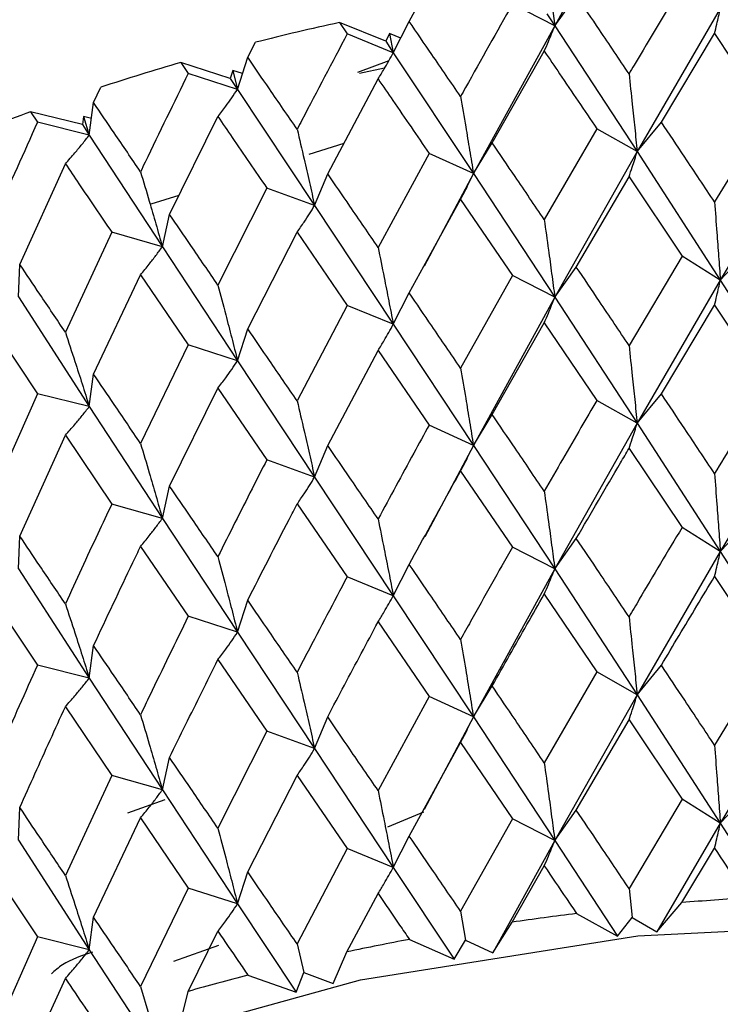
# Model space of a CAD drawing. Units: millimetres. Extents: x 3 to 2996, y 5 to 2995.
# Drawn here: x 458 to 463, y 653 to 660 of the extents above; entities that cross this region are included whole.
import ezdxf

# ---------------------------------------------------------------- set-up
doc = ezdxf.new("R2010")
doc.units = ezdxf.units.MM

msp = doc.modelspace()

# ---------------------------------------------------------------- linework, layer by layer
at = {"color": 7, "linetype": 'Continuous', "lineweight": 25}
for p, q in [((461.8978, 659.869), (462.0489, 660.0807)), ((460.8761, 659.8991), (460.9316, 660.0008)), ((461.8978, 659.869), (461.5999, 660.0201)), ((461.8796, 660.0053), (461.8978, 659.869)), ((463.0595, 659.989), (462.476, 658.9864)), ((461.8427, 659.9528), (461.8978, 659.869)), ((461.953, 659.9677), (461.8978, 659.869)), ((460.386, 659.8914), (460.4406, 659.8118)), ((460.7108, 659.76), (460.386, 659.8914)), ((460.7642, 659.6795), (460.8761, 659.8991)), ((461.8978, 659.869), (461.3267, 658.8314)), ((461.8978, 659.869), (462.476, 658.9864)), ((460.7642, 659.6795), (460.4406, 659.8118)), ((460.738, 659.8144), (460.7108, 659.76)), ((460.738, 659.8144), (460.7642, 659.6795)), ((460.8165, 659.782), (460.738, 659.8144)), ((462.646, 659.1932), (463.0191, 659.814)), ((459.7426, 659.6478), (459.7959, 659.7528)), ((460.7108, 659.76), (460.7642, 659.6795)), ((459.6711, 659.4226), (459.7426, 659.6478)), ((460.7642, 659.6795), (461.3267, 658.8314)), ((461.4584, 659.0474), (461.8239, 659.6905)), ((459.2732, 659.6111), (459.3253, 659.5347)), ((459.6199, 659.5), (459.2732, 659.6111)), ((460.5145, 659.5425), (460.7341, 659.625)), ((460.7033, 659.5713), (460.527, 659.5346)), ((459.6711, 659.4226), (459.3253, 659.5347)), ((459.6371, 659.5558), (459.6199, 659.5)), ((459.6199, 659.5), (459.6711, 659.4226)), ((459.6371, 659.5558), (459.6711, 659.4226)), ((459.7062, 659.5331), (459.6371, 659.5558)), ((458.6609, 659.3295), (458.7114, 659.4376)), ((460.3037, 658.8306), (460.6576, 659.4956)), ((459.6711, 659.4226), (460.2118, 658.6079)), ((458.6305, 659.1012), (458.6609, 659.3295)), ((458.2172, 659.2651), (458.2663, 659.1918)), ((458.5822, 659.1756), (458.2172, 659.2651)), ((458.5892, 659.2321), (458.5822, 659.1756)), ((458.5892, 659.2321), (458.6305, 659.1012)), ((458.646, 659.2177), (458.5892, 659.2321)), ((459.1945, 658.5454), (459.533, 659.2313)), ((463.3937, 659.2474), (463.0191, 658.6326)), ((458.6305, 659.1012), (458.2663, 659.1918)), ((458.5822, 659.1756), (458.6305, 659.1012)), ((462.476, 658.9864), (462.646, 659.1932)), ((458.6305, 659.1012), (459.1435, 658.3184)), ((462.1922, 659.1463), (461.8239, 658.509)), ((462.476, 658.9864), (462.1922, 659.1463)), ((460.1736, 658.9685), (460.4182, 659.0458)), ((461.3267, 658.8314), (461.4584, 659.0474)), ((463.647, 659.0712), (463.0595, 658.0845)), ((461.0156, 658.9733), (460.6576, 658.3141)), ((461.3267, 658.8314), (461.0156, 658.9733)), ((462.476, 658.9864), (461.8978, 657.9644)), ((462.476, 658.9864), (463.0595, 658.0845)), ((458.1431, 658.1948), (458.4624, 658.9006)), ((460.2118, 658.6079), (460.3037, 658.8306)), ((461.3267, 658.8314), (460.9805, 658.1812)), ((461.3267, 658.8314), (461.8978, 657.9644)), ((462.0489, 658.1761), (462.4187, 658.8095)), ((462.4187, 658.8095), (462.7907, 658.2527)), ((459.0657, 658.6185), (459.2611, 658.6802)), ((459.8767, 658.7303), (459.533, 658.0498)), ((460.2118, 658.6079), (459.8767, 658.7303)), ((460.2118, 658.6079), (460.7642, 657.7749)), ((460.8761, 657.9946), (461.2363, 658.65)), ((461.2363, 658.65), (461.5999, 658.1156)), ((459.1435, 658.3184), (459.1945, 658.5454)), ((458.7881, 658.4199), (458.4624, 657.7191)), ((459.1435, 658.3184), (458.7881, 658.4199)), ((459.7426, 657.7432), (460.0893, 658.4201)), ((460.0893, 658.4201), (460.4406, 657.9073)), ((459.1435, 658.3184), (459.6711, 657.5181)), ((462.7907, 658.2527), (462.4187, 657.6262)), ((463.0595, 658.0845), (462.7907, 658.2527)), ((463.0595, 658.0845), (463.2481, 658.2859)), ((458.1335, 657.966), (458.1431, 658.1948)), ((458.6609, 657.4249), (458.9902, 658.1222)), ((458.9902, 658.1222), (459.3253, 657.6301)), ((461.5999, 658.1156), (461.2363, 657.4668)), ((461.8978, 657.9644), (461.5999, 658.1156)), ((461.8978, 657.9644), (462.0489, 658.1761)), ((463.0595, 658.0845), (462.476, 657.0798)), ((463.0595, 658.0845), (463.647, 657.1646)), ((460.7642, 657.7749), (460.8761, 657.9946)), ((458.1335, 657.966), (458.6305, 657.1966)), ((461.8978, 657.9644), (461.3267, 656.9249)), ((461.8978, 657.9644), (462.476, 657.0798)), ((462.646, 657.2867), (463.0191, 657.9087)), ((463.0191, 657.9087), (463.3937, 657.3408)), ((460.4406, 657.9073), (460.0893, 657.2368)), ((460.7642, 657.7749), (460.4406, 657.9073)), ((460.7642, 657.7749), (461.3267, 656.9249)), ((461.4584, 657.1408), (461.8239, 657.7851)), ((461.8239, 657.7851), (462.1922, 657.2398)), ((457.9511, 657.7597), (458.2663, 657.2872)), ((459.6711, 657.5181), (459.7426, 657.7432)), ((459.3253, 657.6301), (458.9902, 656.939)), ((459.6711, 657.5181), (459.3253, 657.6301)), ((460.3037, 656.9241), (460.6576, 657.5902)), ((460.6576, 657.5902), (461.0156, 657.0668)), ((459.6711, 657.5181), (460.2118, 656.7014)), ((458.6305, 657.1966), (458.6609, 657.4249)), ((458.2663, 657.2872), (457.9511, 656.5764)), ((458.6305, 657.1966), (458.2663, 657.2872)), ((459.1945, 656.6389), (459.533, 657.3259)), ((459.533, 657.3259), (459.8767, 656.8238)), ((462.476, 657.0798), (462.646, 657.2867)), ((462.476, 657.0798), (462.1922, 657.2398)), ((458.6305, 657.1966), (459.1435, 656.4118)), ((463.647, 657.1646), (463.0595, 656.1797)), ((461.3267, 656.9249), (461.4584, 657.1408)), ((462.476, 657.0798), (461.8978, 656.0596)), ((462.476, 657.0798), (463.0595, 656.1797)), ((461.3267, 656.9249), (461.0156, 657.0668)), ((458.1431, 656.2883), (458.4624, 656.9952)), ((458.4624, 656.9952), (458.7881, 656.5133)), ((460.2118, 656.7014), (460.3037, 656.9241)), ((461.3267, 656.9249), (460.9846, 656.2833)), ((461.3267, 656.9249), (461.8978, 656.0596)), ((462.4187, 656.9032), (462.7907, 656.3479)), ((460.2118, 656.7014), (459.8767, 656.8238)), ((461.2363, 656.7437), (461.5999, 656.2107)), ((460.2118, 656.7014), (460.7642, 655.8701)), ((459.1435, 656.4118), (459.1945, 656.6389)), ((459.1435, 656.4118), (458.7881, 656.5133)), ((460.0893, 656.5138), (460.4406, 656.0024)), ((459.1435, 656.4118), (459.6711, 655.6132)), ((463.0595, 656.1797), (462.7907, 656.3479)), ((463.0595, 656.1797), (463.2481, 656.3811)), ((458.1335, 656.0594), (458.1431, 656.2883)), ((461.8978, 656.0596), (462.0489, 656.2713)), ((458.9902, 656.2159), (459.3253, 655.7253)), ((461.8978, 656.0596), (461.5999, 656.2107)), ((463.0595, 656.1797), (462.476, 655.1755)), ((463.0595, 656.1797), (463.647, 655.2603)), ((458.1335, 656.0594), (458.6305, 655.2918)), ((460.7642, 655.8701), (460.8761, 656.0897)), ((461.8978, 656.0596), (461.3267, 655.0205)), ((461.8978, 656.0596), (462.476, 655.1755)), ((460.7642, 655.8701), (460.4406, 656.0024)), ((463.0191, 656.0044), (463.3937, 655.4365)), ((457.9511, 655.8534), (458.2663, 655.3824)), ((459.6711, 655.6132), (459.7426, 655.8384)), ((460.7642, 655.8701), (461.3267, 655.0205)), ((461.8239, 655.8809), (462.1922, 655.3354)), ((459.6711, 655.6132), (459.3253, 655.7253)), ((460.6576, 655.6859), (461.0156, 655.1624)), ((459.6711, 655.6132), (460.2118, 654.797)), ((458.6305, 655.2918), (458.6609, 655.5201)), ((459.533, 655.4216), (459.8767, 654.9194)), ((463.3937, 655.4365), (463.0191, 654.8212)), ((458.6305, 655.2918), (458.2663, 655.3824)), ((462.476, 655.1755), (462.646, 655.3823)), ((458.6305, 655.2918), (459.1435, 654.5075)), ((462.1922, 655.3354), (461.8239, 654.6977)), ((462.476, 655.1755), (462.1922, 655.3354)), ((461.3267, 655.0205), (461.4584, 655.2365)), ((463.647, 655.2603), (463.0595, 654.2732)), ((461.0156, 655.1624), (460.6576, 654.5027)), ((461.3267, 655.0205), (461.0156, 655.1624)), ((462.476, 655.1755), (461.8978, 654.1532)), ((462.476, 655.1755), (463.0595, 654.2732)), ((458.4624, 655.091), (458.7881, 654.609)), ((460.2118, 654.797), (460.3037, 655.0197)), ((461.3267, 655.0205), (460.9808, 654.3706)), ((461.3267, 655.0205), (461.8978, 654.1532)), ((462.0489, 654.3649), (462.4187, 654.9982)), ((462.4187, 654.9982), (462.7907, 654.4415)), ((459.8767, 654.9194), (459.533, 654.2384)), ((460.2118, 654.797), (459.8767, 654.9194)), ((460.8761, 654.1833), (461.2363, 654.8388)), ((461.2363, 654.8388), (461.5999, 654.3043)), ((459.1435, 654.5075), (459.1945, 654.7345)), ((460.2118, 654.797), (460.7642, 653.9637)), ((458.7881, 654.609), (458.4624, 653.9078)), ((459.1435, 654.5075), (458.7881, 654.609)), ((459.7426, 653.932), (460.0893, 654.6088)), ((460.0893, 654.6088), (460.4406, 654.096)), ((459.1435, 654.5075), (459.6711, 653.7068)), ((463.0595, 654.2732), (463.2481, 654.4746)), ((458.1335, 654.1551), (458.1431, 654.3839)), ((458.901, 654.3464), (459.1621, 654.4406)), ((462.7907, 654.4415), (462.4187, 653.8159)), ((463.0595, 654.2732), (462.7907, 654.4415)), ((460.9764, 654.3515), (460.724, 654.2448)), ((461.8978, 654.1532), (462.0489, 654.3649)), ((458.6609, 653.6137), (458.9902, 654.3109)), ((458.9902, 654.3109), (459.3253, 653.8189)), ((461.5999, 654.3043), (461.2363, 653.6564)), ((461.8978, 654.1532), (461.5999, 654.3043)), ((463.0595, 654.2732), (462.6145, 653.5106)), ((463.0595, 654.2732), (463.5068, 653.5752)), ((460.7642, 653.9637), (460.8761, 654.1833)), ((458.1335, 654.1551), (458.6305, 653.3854)), ((461.8978, 654.1532), (461.462, 653.3639)), ((461.8978, 654.1532), (462.3377, 653.482)), ((460.4406, 654.096), (460.0893, 653.4265)), ((460.7642, 653.9637), (460.4406, 654.096)), ((462.789, 653.7162), (463.0191, 654.0979)), ((461.5983, 653.5789), (461.8239, 653.9744)), ((457.9511, 653.9484), (458.2663, 653.476)), ((459.6711, 653.7068), (459.7426, 653.932)), ((460.7642, 653.9637), (461.1919, 653.3188)), ((459.3253, 653.8189), (458.9902, 653.1286)), ((459.6711, 653.7068), (459.3253, 653.8189)), ((460.4391, 653.3705), (460.6576, 653.7794)), ((462.4187, 653.8159), (462.4405, 653.6112)), ((459.6711, 653.7068), (460.0819, 653.0873)), ((462.6145, 653.5106), (462.789, 653.7162)), ((461.2363, 653.6564), (461.2707, 653.4534)), ((462.0505, 653.6399), (462.3377, 653.482)), ((458.6305, 653.3854), (458.6609, 653.6137)), ((461.462, 653.3639), (461.5983, 653.5789)), ((462.3377, 653.482), (462.4405, 653.6112)), ((462.4405, 653.6112), (462.6145, 653.5106)), ((459.3238, 653.0933), (459.533, 653.5151)), ((458.2663, 653.476), (457.9511, 652.7661)), ((458.6305, 653.3854), (458.2663, 653.476)), ((459.2228, 653.3061), (459.5388, 653.4176)), ((460.0893, 653.4265), (460.136, 653.2259)), ((460.8777, 653.4584), (461.1919, 653.3188)), ((461.1919, 653.3188), (461.2707, 653.4534)), ((461.2707, 653.4534), (461.462, 653.3639)), ((458.6305, 653.3854), (459.02, 652.7901)), ((460.3424, 653.1485), (460.4391, 653.3705)), ((460.0819, 653.0873), (460.136, 653.2259)), ((460.136, 653.2259), (460.3424, 653.1485)), ((458.2649, 652.7503), (458.4624, 653.1845)), ((459.7442, 653.2072), (460.0819, 653.0873)), ((458.9902, 653.1286), (459.0486, 652.9312)), ((459.2679, 652.8666), (459.3238, 653.0933))]:
    msp.add_line(p, q, dxfattribs=at)
at = {"color": 7, "linetype": 'Continuous', "lineweight": 25, "flags": 128}
msp.add_lwpolyline([(453.2127, 647.0897), (453.3182, 647.9769), (453.7717, 649.1114), (454.5688, 650.1809), (455.6839, 651.1511), (457.0811, 651.9907), (458.7157, 652.6728), (460.5349, 653.1755), (462.4804, 653.4826), (464.4896, 653.5842), (466.4979, 653.4771), (468.4408, 653.1646), (470.2559, 652.657), (471.8847, 651.9703), (473.275, 651.1269), (474.3821, 650.1536)], dxfattribs=at)
at = {"color": 7, "linetype": 'Continuous', "lineweight": 25}
for centre, radius, start, end in [((464.0487, 642.9797), 17.3038, 102.22034, 104.22754), ((463.6513, 644.4408), 15.7894, 106.09802, 108.23162), ((463.0954, 646.0306), 14.1049, 110.23394, 112.53421), ((464.4479, 634.0039), 19.782, 93.47245, 94.81038), ((464.3718, 634.7202), 19.0615, 96.99489, 98.36633), ((464.19, 635.7969), 17.9695, 100.62194, 102.04839), ((463.8694, 637.1539), 16.5749, 104.4116, 105.91699)]:
    msp.add_arc(centre, radius, start, end, dxfattribs=at)
for points, knots in [([(462.7907, 660.1573), (462.6784, 659.9695), (462.5542, 659.7618), (462.4305, 659.5523), (462.4187, 659.5323)], [0, 0, 0, 0, 0.90423, 1, 1, 1, 1]), ([(462.4187, 659.5323), (462.3495, 659.635), (462.2259, 659.8186), (462.103, 660.0005), (462.0489, 660.0807)], [0, 0, 0, 0, 0.559692, 1, 1, 1, 1]), ([(461.5999, 660.0201), (461.4901, 659.8256), (461.3686, 659.6104), (461.2479, 659.3936), (461.2363, 659.3728)], [0, 0, 0, 0, 0.90423, 1, 1, 1, 1]), ([(463.0191, 659.814), (463.0245, 659.8361), (463.034, 659.8751), (463.0475, 659.9337), (463.0555, 659.9706), (463.0595, 659.989)], [0, 0, 0, 0, 0.393157, 0.696562, 1, 1, 1, 1]), ([(461.2363, 659.3728), (461.1688, 659.4714), (461.0483, 659.6476), (460.9287, 659.8222), (460.8761, 659.8991)], [0, 0, 0, 0, 0.559692, 1, 1, 1, 1]), ([(461.8239, 659.6905), (461.8338, 659.713), (461.8512, 659.7529), (461.8758, 659.8126), (461.8905, 659.8502), (461.8978, 659.869)], [0, 0, 0, 0, 0.393157, 0.696562, 1, 1, 1, 1]), ([(460.4406, 659.8118), (460.3344, 659.6107), (460.2169, 659.3883), (460.1005, 659.1643), (460.0893, 659.1429)], [0, 0, 0, 0, 0.90423, 1, 1, 1, 1]), ([(463.0191, 659.814), (463.0556, 659.7591), (463.1803, 659.5713), (463.3053, 659.3816), (463.3937, 659.2474)], [0, 0, 0, 0, 0.292349, 1, 1, 1, 1]), ([(460.0893, 659.1429), (460.0243, 659.2375), (459.9081, 659.4065), (459.7932, 659.574), (459.7426, 659.6478)], [0, 0, 0, 0, 0.559692, 1, 1, 1, 1]), ([(460.6576, 659.4956), (460.6718, 659.5188), (460.697, 659.5599), (460.7325, 659.6215), (460.7536, 659.6602), (460.7642, 659.6795)], [0, 0, 0, 0, 0.393157, 0.696562, 1, 1, 1, 1]), ([(461.8239, 659.6905), (461.8597, 659.6378), (461.9822, 659.4574), (462.1052, 659.2752), (462.1922, 659.1463)], [0, 0, 0, 0, 0.292349, 1, 1, 1, 1]), ([(459.3253, 659.5347), (459.2239, 659.3273), (459.1117, 659.098), (459.0008, 658.8671), (458.9902, 658.845)], [0, 0, 0, 0, 0.90423, 1, 1, 1, 1]), ([(462.4187, 659.5323), (462.4263, 659.4608), (462.4399, 659.3341), (462.4589, 659.1521), (462.4703, 659.0416), (462.476, 658.9864)], [0, 0, 0, 0, 0.393141, 0.696554, 1, 1, 1, 1]), ([(460.6576, 659.4956), (460.6924, 659.445), (460.8112, 659.2719), (460.9309, 659.0971), (461.0156, 658.9733)], [0, 0, 0, 0, 0.292349, 1, 1, 1, 1]), ([(459.533, 659.2313), (459.5514, 659.2555), (459.5841, 659.2984), (459.63, 659.3625), (459.6574, 659.4026), (459.6711, 659.4226)], [0, 0, 0, 0, 0.393157, 0.696562, 1, 1, 1, 1]), ([(461.2363, 659.3728), (461.2484, 659.3019), (461.2698, 659.1763), (461.2998, 658.9958), (461.3178, 658.8862), (461.3267, 658.8314)], [0, 0, 0, 0, 0.393141, 0.696554, 1, 1, 1, 1]), ([(458.9902, 658.845), (458.9283, 658.9358), (458.8178, 659.098), (458.7089, 659.2587), (458.6609, 659.3295)], [0, 0, 0, 0, 0.5596918, 1, 1, 1, 1]), ([(459.533, 659.2313), (459.5663, 659.1828), (459.6802, 659.0167), (459.7953, 658.849), (459.8767, 658.7303)], [0, 0, 0, 0, 0.292349, 1, 1, 1, 1]), ([(458.2663, 659.1918), (458.1708, 658.9785), (458.0651, 658.7425), (457.9611, 658.5052), (457.9511, 658.4824)], [0, 0, 0, 0, 0.90423, 1, 1, 1, 1]), ([(463.0191, 658.6326), (462.9493, 658.7377), (462.8248, 658.9255), (462.7006, 659.1114), (462.646, 659.1932)], [0, 0, 0, 0, 0.560208, 1, 1, 1, 1]), ([(458.4624, 658.9006), (458.4849, 658.9261), (458.5246, 658.9711), (458.5805, 659.0383), (458.6139, 659.0802), (458.6305, 659.1012)], [0, 0, 0, 0, 0.393157, 0.696562, 1, 1, 1, 1]), ([(460.0893, 659.1429), (460.1057, 659.0728), (460.1346, 658.9487), (460.1754, 658.7704), (460.1997, 658.6621), (460.2118, 658.6079)], [0, 0, 0, 0, 0.393141, 0.696554, 1, 1, 1, 1]), ([(461.8239, 658.509), (461.7555, 658.61), (461.6333, 658.7903), (461.5118, 658.9689), (461.4584, 659.0474)], [0, 0, 0, 0, 0.560208, 1, 1, 1, 1]), ([(462.4187, 658.8095), (462.4263, 658.8318), (462.4398, 658.8713), (462.4589, 658.9306), (462.4703, 658.9678), (462.476, 658.9864)], [0, 0, 0, 0, 0.392857, 0.696413, 1, 1, 1, 1]), ([(458.4624, 658.9006), (458.4939, 658.854), (458.6017, 658.6947), (458.7108, 658.5338), (458.7881, 658.4199)], [0, 0, 0, 0, 0.292349, 1, 1, 1, 1]), ([(458.9902, 658.845), (459.0107, 658.7761), (459.0469, 658.6539), (459.0979, 658.4783), (459.1283, 658.3717), (459.1435, 658.3184)], [0, 0, 0, 0, 0.393141, 0.696554, 1, 1, 1, 1]), ([(460.6576, 658.3141), (460.5913, 658.411), (460.4728, 658.584), (460.3553, 658.7553), (460.3037, 658.8306)], [0, 0, 0, 0, 0.560208, 1, 1, 1, 1]), ([(461.2363, 658.65), (461.2484, 658.6729), (461.2697, 658.7135), (461.2998, 658.7743), (461.3177, 658.8124), (461.3267, 658.8314)], [0, 0, 0, 0, 0.392857, 0.6964131, 1, 1, 1, 1]), ([(460.0893, 658.4201), (460.1056, 658.4439), (460.1346, 658.486), (460.1753, 658.5488), (460.1997, 658.5882), (460.2118, 658.6079)], [0, 0, 0, 0, 0.392857, 0.696413, 1, 1, 1, 1]), ([(463.0191, 658.6326), (463.0245, 658.5608), (463.034, 658.4337), (463.0475, 658.251), (463.0555, 658.14), (463.0595, 658.0845)], [0, 0, 0, 0, 0.392609, 0.696289, 1, 1, 1, 1]), ([(459.533, 658.0498), (459.4695, 658.1428), (459.356, 658.3088), (459.2439, 658.4732), (459.1945, 658.5454)], [0, 0, 0, 0, 0.560208, 1, 1, 1, 1]), ([(461.8239, 658.509), (461.8337, 658.4378), (461.8512, 658.3114), (461.8758, 658.1299), (461.8905, 658.0196), (461.8978, 657.9644)], [0, 0, 0, 0, 0.392609, 0.696289, 1, 1, 1, 1]), ([(458.9902, 658.1222), (459.0107, 658.1471), (459.0469, 658.1912), (459.0979, 658.2568), (459.1283, 658.2979), (459.1435, 658.3184)], [0, 0, 0, 0, 0.392857, 0.696413, 1, 1, 1, 1]), ([(460.6576, 658.3141), (460.6718, 658.2436), (460.697, 658.1185), (460.7324, 657.9388), (460.7536, 657.8295), (460.7642, 657.7749)], [0, 0, 0, 0, 0.392609, 0.696289, 1, 1, 1, 1]), ([(458.4624, 657.7191), (458.4024, 657.8084), (458.2952, 657.9677), (458.1896, 658.1255), (458.1431, 658.1948)], [0, 0, 0, 0, 0.560208, 1, 1, 1, 1]), ([(462.4187, 657.6262), (462.3495, 657.7293), (462.2259, 657.9134), (462.103, 658.0958), (462.0489, 658.1761)], [0, 0, 0, 0, 0.559938, 1, 1, 1, 1]), ([(459.533, 658.0498), (459.5514, 657.9803), (459.584, 657.857), (459.63, 657.6797), (459.6574, 657.5719), (459.6711, 657.5181)], [0, 0, 0, 0, 0.392609, 0.696289, 1, 1, 1, 1]), ([(463.0191, 657.9087), (463.0245, 657.9308), (463.034, 657.97), (463.0475, 658.0289), (463.0555, 658.0659), (463.0595, 658.0845)], [0, 0, 0, 0, 0.3925904, 0.6962793, 1, 1, 1, 1]), ([(461.2363, 657.4668), (461.1688, 657.5657), (461.0483, 657.7425), (460.9287, 657.9175), (460.8761, 657.9946)], [0, 0, 0, 0, 0.559938, 1, 1, 1, 1]), ([(461.8239, 657.7851), (461.8337, 657.8077), (461.8512, 657.8478), (461.8758, 657.9078), (461.8905, 657.9455), (461.8978, 657.9644)], [0, 0, 0, 0, 0.39259, 0.696279, 1, 1, 1, 1]), ([(460.6576, 657.5902), (460.6718, 657.6135), (460.697, 657.6548), (460.7324, 657.7167), (460.7536, 657.7555), (460.7642, 657.7749)], [0, 0, 0, 0, 0.39259, 0.696279, 1, 1, 1, 1]), ([(458.4624, 657.7191), (458.4848, 657.6508), (458.5245, 657.5297), (458.5804, 657.3555), (458.6138, 657.2496), (458.6305, 657.1966)], [0, 0, 0, 0, 0.392609, 0.696289, 1, 1, 1, 1]), ([(460.0893, 657.2368), (460.0243, 657.3318), (459.9081, 657.5014), (459.7932, 657.6693), (459.7426, 657.7432)], [0, 0, 0, 0, 0.5599383, 1, 1, 1, 1]), ([(462.4187, 657.6262), (462.4263, 657.5547), (462.4398, 657.4279), (462.4589, 657.2458), (462.4703, 657.1352), (462.476, 657.0798)], [0, 0, 0, 0, 0.392777, 0.696373, 1, 1, 1, 1]), ([(459.533, 657.3259), (459.5514, 657.3502), (459.584, 657.3933), (459.63, 657.4576), (459.6574, 657.4979), (459.6711, 657.5181)], [0, 0, 0, 0, 0.39259, 0.696279, 1, 1, 1, 1]), ([(458.9902, 656.939), (458.9283, 657.0301), (458.8178, 657.1928), (458.7089, 657.354), (458.6609, 657.4249)], [0, 0, 0, 0, 0.559938, 1, 1, 1, 1]), ([(461.2363, 657.4668), (461.2484, 657.3959), (461.2697, 657.2701), (461.2998, 657.0895), (461.3177, 656.9797), (461.3267, 656.9249)], [0, 0, 0, 0, 0.392777, 0.696373, 1, 1, 1, 1]), ([(463.0191, 656.7268), (462.9493, 656.8317), (462.8247, 657.0191), (462.7006, 657.2049), (462.646, 657.2867)], [0, 0, 0, 0, 0.559668, 1, 1, 1, 1]), ([(463.3937, 657.3408), (463.3562, 657.2798), (463.2313, 657.076), (463.1065, 656.8706), (463.0191, 656.7268)], [0, 0, 0, 0, 0.299769, 1, 1, 1, 1]), ([(460.0893, 657.2368), (460.1056, 657.1668), (460.1346, 657.0426), (460.1753, 656.8641), (460.1997, 656.7556), (460.2118, 656.7014)], [0, 0, 0, 0, 0.392777, 0.696373, 1, 1, 1, 1]), ([(462.1922, 657.2398), (462.1553, 657.1765), (462.0323, 656.9652), (461.9097, 656.7523), (461.8239, 656.6033)], [0, 0, 0, 0, 0.299769, 1, 1, 1, 1]), ([(458.4624, 656.9952), (458.4848, 657.0208), (458.5245, 657.066), (458.5804, 657.1334), (458.6138, 657.1756), (458.6305, 657.1966)], [0, 0, 0, 0, 0.39259, 0.696279, 1, 1, 1, 1]), ([(461.8239, 656.6033), (461.7555, 656.704), (461.6332, 656.884), (461.5118, 657.0623), (461.4584, 657.1408)], [0, 0, 0, 0, 0.559668, 1, 1, 1, 1]), ([(462.4187, 656.9032), (462.4263, 656.9254), (462.4399, 656.9649), (462.4589, 657.024), (462.4703, 657.0612), (462.476, 657.0798)], [0, 0, 0, 0, 0.393024, 0.696496, 1, 1, 1, 1]), ([(461.0156, 657.0668), (460.9796, 657.0013), (460.8599, 656.7827), (460.7409, 656.5625), (460.6576, 656.4083)], [0, 0, 0, 0, 0.2997689, 1, 1, 1, 1]), ([(458.9902, 656.939), (459.0106, 656.87), (459.0469, 656.7478), (459.0979, 656.572), (459.1283, 656.4652), (459.1435, 656.4118)], [0, 0, 0, 0, 0.392777, 0.696373, 1, 1, 1, 1]), ([(460.6576, 656.4083), (460.5913, 656.505), (460.4727, 656.6776), (460.3554, 656.8487), (460.3037, 656.9241)], [0, 0, 0, 0, 0.5596684, 1, 1, 1, 1]), ([(461.2363, 656.7437), (461.2484, 656.7666), (461.2697, 656.8071), (461.2998, 656.8677), (461.3178, 656.9058), (461.3267, 656.9249)], [0, 0, 0, 0, 0.393024, 0.696496, 1, 1, 1, 1]), ([(462.0489, 656.2713), (462.152, 656.4484), (462.2751, 656.6597), (462.3987, 656.8693), (462.4187, 656.9032)], [0, 0, 0, 0, 0.838291, 1, 1, 1, 1]), ([(459.8767, 656.8238), (459.8422, 656.7561), (459.727, 656.5304), (459.6129, 656.3032), (459.533, 656.144)], [0, 0, 0, 0, 0.299769, 1, 1, 1, 1]), ([(460.8761, 656.0897), (460.9765, 656.273), (461.0962, 656.4917), (461.2168, 656.7086), (461.2363, 656.7437)], [0, 0, 0, 0, 0.838291, 1, 1, 1, 1]), ([(460.0893, 656.5138), (460.1057, 656.5375), (460.1346, 656.5795), (460.1754, 656.6423), (460.1997, 656.6817), (460.2118, 656.7014)], [0, 0, 0, 0, 0.393024, 0.696496, 1, 1, 1, 1]), ([(463.0191, 656.7268), (463.0245, 656.6551), (463.034, 656.5281), (463.0475, 656.3457), (463.0555, 656.235), (463.0595, 656.1797)], [0, 0, 0, 0, 0.393287, 0.696627, 1, 1, 1, 1]), ([(459.533, 656.144), (459.4695, 656.2368), (459.3559, 656.4024), (459.2439, 656.5666), (459.1945, 656.6389)], [0, 0, 0, 0, 0.559668, 1, 1, 1, 1]), ([(461.8239, 656.6033), (461.8338, 656.532), (461.8512, 656.4058), (461.8758, 656.2246), (461.8905, 656.1146), (461.8978, 656.0596)], [0, 0, 0, 0, 0.393287, 0.696627, 1, 1, 1, 1]), ([(458.7881, 656.5133), (458.7553, 656.4436), (458.6459, 656.2112), (458.538, 655.9772), (458.4624, 655.8134)], [0, 0, 0, 0, 0.299769, 1, 1, 1, 1]), ([(459.7426, 655.8384), (459.8391, 656.0277), (459.9543, 656.2534), (460.0705, 656.4776), (460.0893, 656.5138)], [0, 0, 0, 0, 0.8382915, 1, 1, 1, 1]), ([(458.9902, 656.2159), (459.0107, 656.2407), (459.0469, 656.2847), (459.0979, 656.3503), (459.1283, 656.3913), (459.1435, 656.4118)], [0, 0, 0, 0, 0.3930241, 0.6964957, 1, 1, 1, 1]), ([(460.6576, 656.4083), (460.6718, 656.3378), (460.697, 656.2129), (460.7325, 656.0335), (460.7536, 655.9246), (460.7642, 655.8701)], [0, 0, 0, 0, 0.393287, 0.696627, 1, 1, 1, 1]), ([(462.7907, 656.3479), (462.6906, 656.1805), (462.5664, 655.9726), (462.4428, 655.7629), (462.4187, 655.7221)], [0, 0, 0, 0, 0.805195, 1, 1, 1, 1]), ([(458.4624, 655.8134), (458.4024, 655.9023), (458.2951, 656.0613), (458.1896, 656.2189), (458.1431, 656.2883)], [0, 0, 0, 0, 0.5596684, 1, 1, 1, 1]), ([(462.4187, 655.7221), (462.3495, 655.8251), (462.226, 656.009), (462.103, 656.1912), (462.0489, 656.2713)], [0, 0, 0, 0, 0.560251, 1, 1, 1, 1]), ([(458.6609, 655.5201), (458.7524, 655.715), (458.8617, 655.9476), (458.9723, 656.1786), (458.9902, 656.2159)], [0, 0, 0, 0, 0.838291, 1, 1, 1, 1]), ([(461.5999, 656.2107), (461.5021, 656.0373), (461.3805, 655.822), (461.2598, 655.6049), (461.2363, 655.5626)], [0, 0, 0, 0, 0.805195, 1, 1, 1, 1]), ([(459.533, 656.144), (459.5514, 656.0745), (459.5841, 655.9514), (459.63, 655.7744), (459.6574, 655.667), (459.6711, 655.6132)], [0, 0, 0, 0, 0.393287, 0.696627, 1, 1, 1, 1]), ([(463.0191, 656.0044), (463.0245, 656.0265), (463.034, 656.0656), (463.0475, 656.1243), (463.0555, 656.1612), (463.0595, 656.1797)], [0, 0, 0, 0, 0.392963, 0.696466, 1, 1, 1, 1]), ([(461.2363, 655.5626), (461.1688, 655.6615), (461.0484, 655.8381), (460.9287, 656.0129), (460.8761, 656.0897)], [0, 0, 0, 0, 0.560251, 1, 1, 1, 1]), ([(461.8239, 655.8809), (461.8337, 655.9034), (461.8512, 655.9434), (461.8758, 656.0032), (461.8905, 656.0408), (461.8978, 656.0596)], [0, 0, 0, 0, 0.392963, 0.696466, 1, 1, 1, 1]), ([(460.4406, 656.0024), (460.3459, 655.8232), (460.2283, 655.6006), (460.112, 655.3764), (460.0893, 655.3327)], [0, 0, 0, 0, 0.805195, 1, 1, 1, 1]), ([(462.646, 655.3823), (462.6874, 655.4518), (462.8114, 655.6601), (462.936, 655.8667), (463.0191, 656.0044)], [0, 0, 0, 0, 0.333355, 1, 1, 1, 1]), ([(460.0893, 655.3327), (460.0243, 655.4276), (459.9082, 655.597), (459.7932, 655.7647), (459.7426, 655.8384)], [0, 0, 0, 0, 0.5602507, 1, 1, 1, 1]), ([(460.6576, 655.6859), (460.6718, 655.7092), (460.697, 655.7504), (460.7325, 655.8121), (460.7536, 655.8508), (460.7642, 655.8701)], [0, 0, 0, 0, 0.392963, 0.696466, 1, 1, 1, 1]), ([(461.4584, 655.2365), (461.4988, 655.3084), (461.6202, 655.5241), (461.7424, 655.7382), (461.8239, 655.8809)], [0, 0, 0, 0, 0.333355, 1, 1, 1, 1]), ([(458.4624, 655.8134), (458.4849, 655.7451), (458.5246, 655.6241), (458.5805, 655.4502), (458.6139, 655.3446), (458.6305, 655.2918)], [0, 0, 0, 0, 0.393287, 0.696627, 1, 1, 1, 1]), ([(459.3253, 655.7253), (459.2349, 655.5405), (459.1226, 655.3109), (459.0118, 655.0798), (458.9902, 655.0348)], [0, 0, 0, 0, 0.8051951, 1, 1, 1, 1]), ([(462.4187, 655.7221), (462.4263, 655.6505), (462.4398, 655.5237), (462.4589, 655.3415), (462.4703, 655.2308), (462.476, 655.1755)], [0, 0, 0, 0, 0.392646, 0.696307, 1, 1, 1, 1]), ([(460.3037, 655.0197), (460.3428, 655.0941), (460.4602, 655.3171), (460.5786, 655.5384), (460.6576, 655.6859)], [0, 0, 0, 0, 0.333355, 1, 1, 1, 1]), ([(459.533, 655.4216), (459.5514, 655.4459), (459.584, 655.4889), (459.63, 655.553), (459.6574, 655.5932), (459.6711, 655.6132)], [0, 0, 0, 0, 0.392963, 0.696466, 1, 1, 1, 1]), ([(461.2363, 655.5626), (461.2484, 655.4917), (461.2697, 655.3659), (461.2998, 655.1852), (461.3177, 655.0754), (461.3267, 655.0205)], [0, 0, 0, 0, 0.392646, 0.696307, 1, 1, 1, 1]), ([(458.9902, 655.0348), (458.9283, 655.1259), (458.8179, 655.2884), (458.7088, 655.4493), (458.6609, 655.5201)], [0, 0, 0, 0, 0.560251, 1, 1, 1, 1]), ([(459.1945, 654.7345), (459.2319, 654.8112), (459.3439, 655.0411), (459.4574, 655.2694), (459.533, 655.4216)], [0, 0, 0, 0, 0.333355, 1, 1, 1, 1]), ([(458.2663, 655.3824), (458.1812, 655.1923), (458.0754, 654.9561), (457.9713, 654.7185), (457.9511, 654.6722)], [0, 0, 0, 0, 0.8051951, 1, 1, 1, 1]), ([(463.0191, 654.8212), (462.9493, 654.9264), (462.8247, 655.1143), (462.7006, 655.3004), (462.646, 655.3823)], [0, 0, 0, 0, 0.559981, 1, 1, 1, 1]), ([(458.4624, 655.091), (458.4848, 655.1165), (458.5245, 655.1616), (458.5805, 655.2289), (458.6138, 655.2708), (458.6305, 655.2918)], [0, 0, 0, 0, 0.392963, 0.696466, 1, 1, 1, 1]), ([(460.0893, 655.3327), (460.1056, 655.2626), (460.1346, 655.1384), (460.1753, 654.9598), (460.1997, 654.8513), (460.2118, 654.797)], [0, 0, 0, 0, 0.392646, 0.696307, 1, 1, 1, 1]), ([(461.8239, 654.6977), (461.7555, 654.7987), (461.6333, 654.9791), (461.5118, 655.1578), (461.4584, 655.2365)], [0, 0, 0, 0, 0.5599809, 1, 1, 1, 1]), ([(462.4187, 654.9982), (462.4263, 655.0205), (462.4398, 655.0601), (462.4589, 655.1195), (462.4703, 655.1568), (462.476, 655.1755)], [0, 0, 0, 0, 0.3925859, 0.6962772, 1, 1, 1, 1]), ([(458.1431, 654.3839), (458.1783, 654.4628), (458.2838, 654.6993), (458.391, 654.9343), (458.4624, 655.091)], [0, 0, 0, 0, 0.333355, 1, 1, 1, 1]), ([(458.9902, 655.0348), (459.0106, 654.9658), (459.0469, 654.8436), (459.0979, 654.6678), (459.1283, 654.5609), (459.1435, 654.5075)], [0, 0, 0, 0, 0.392646, 0.696307, 1, 1, 1, 1]), ([(460.6576, 654.5027), (460.5913, 654.5997), (460.4728, 654.7728), (460.3553, 654.9443), (460.3037, 655.0197)], [0, 0, 0, 0, 0.559981, 1, 1, 1, 1]), ([(461.2363, 654.8388), (461.2484, 654.8617), (461.2697, 654.9023), (461.2998, 654.9632), (461.3177, 655.0014), (461.3267, 655.0205)], [0, 0, 0, 0, 0.392586, 0.696277, 1, 1, 1, 1]), ([(463.0191, 654.8212), (463.0245, 654.7495), (463.034, 654.6223), (463.0475, 654.4397), (463.0555, 654.3287), (463.0595, 654.2732)], [0, 0, 0, 0, 0.392704, 0.696337, 1, 1, 1, 1]), ([(459.533, 654.2384), (459.4695, 654.3315), (459.356, 654.4976), (459.2439, 654.6621), (459.1945, 654.7345)], [0, 0, 0, 0, 0.559981, 1, 1, 1, 1]), ([(460.0893, 654.6088), (460.1056, 654.6326), (460.1346, 654.6748), (460.1753, 654.7378), (460.1997, 654.7773), (460.2118, 654.797)], [0, 0, 0, 0, 0.392586, 0.696277, 1, 1, 1, 1]), ([(461.8239, 654.6977), (461.8337, 654.6264), (461.8512, 654.5001), (461.8758, 654.3186), (461.8905, 654.2083), (461.8978, 654.1532)], [0, 0, 0, 0, 0.392704, 0.696337, 1, 1, 1, 1]), ([(458.9902, 654.3109), (459.0106, 654.3358), (459.0469, 654.38), (459.0979, 654.4457), (459.1283, 654.4869), (459.1435, 654.5075)], [0, 0, 0, 0, 0.392586, 0.696277, 1, 1, 1, 1]), ([(460.6576, 654.5027), (460.6718, 654.4322), (460.697, 654.3072), (460.7324, 654.1274), (460.7536, 654.0183), (460.7642, 653.9637)], [0, 0, 0, 0, 0.392704, 0.696337, 1, 1, 1, 1]), ([(458.4624, 653.9078), (458.4024, 653.997), (458.2952, 654.1565), (458.1896, 654.3144), (458.1431, 654.3839)], [0, 0, 0, 0, 0.559981, 1, 1, 1, 1]), ([(462.4187, 653.8159), (462.3495, 653.9188), (462.2259, 654.1025), (462.103, 654.2847), (462.0489, 654.3649)], [0, 0, 0, 0, 0.559711, 1, 1, 1, 1]), ([(463.0191, 654.0979), (463.0245, 654.1199), (463.034, 654.1591), (463.0475, 654.2178), (463.0555, 654.2548), (463.0595, 654.2732)], [0, 0, 0, 0, 0.392909, 0.696438, 1, 1, 1, 1]), ([(459.533, 654.2384), (459.5514, 654.1689), (459.584, 654.0456), (459.63, 653.8684), (459.6574, 653.7607), (459.6711, 653.7068)], [0, 0, 0, 0, 0.392704, 0.696337, 1, 1, 1, 1]), ([(461.2363, 653.6564), (461.1688, 653.7552), (461.0483, 653.9316), (460.9287, 654.1064), (460.8761, 654.1833)], [0, 0, 0, 0, 0.559711, 1, 1, 1, 1]), ([(461.8239, 653.9744), (461.8337, 653.9969), (461.8512, 654.0368), (461.8758, 654.0967), (461.8905, 654.1344), (461.8978, 654.1532)], [0, 0, 0, 0, 0.392909, 0.696438, 1, 1, 1, 1]), ([(463.0191, 654.0979), (463.0718, 654.0184), (463.1486, 653.9026), (463.2256, 653.7861), (463.2497, 653.7496)], [0, 0, 0, 0, 0.686228, 1, 1, 1, 1]), ([(461.8239, 653.9744), (461.8756, 653.898), (461.951, 653.7868), (462.0267, 653.675), (462.0505, 653.6399)], [0, 0, 0, 0, 0.686228, 1, 1, 1, 1]), ([(458.4624, 653.9078), (458.4848, 653.8395), (458.5245, 653.7184), (458.5804, 653.5442), (458.6138, 653.4383), (458.6305, 653.3854)], [0, 0, 0, 0, 0.392704, 0.696337, 1, 1, 1, 1]), ([(460.0893, 653.4265), (460.0243, 653.5212), (459.9081, 653.6905), (459.7932, 653.8582), (459.7426, 653.932)], [0, 0, 0, 0, 0.559711, 1, 1, 1, 1]), ([(460.6576, 653.7794), (460.6718, 653.8027), (460.697, 653.8439), (460.7325, 653.9056), (460.7536, 653.9443), (460.7642, 653.9637)], [0, 0, 0, 0, 0.392909, 0.696438, 1, 1, 1, 1]), ([(460.6576, 653.7794), (460.7078, 653.7062), (460.781, 653.5994), (460.8546, 653.4921), (460.8777, 653.4584)], [0, 0, 0, 0, 0.686228, 1, 1, 1, 1]), ([(459.533, 653.5151), (459.5514, 653.5394), (459.5841, 653.5824), (459.63, 653.6465), (459.6574, 653.6867), (459.6711, 653.7068)], [0, 0, 0, 0, 0.392909, 0.696438, 1, 1, 1, 1]), ([(458.9902, 653.1286), (458.9283, 653.2195), (458.8178, 653.3819), (458.7089, 653.5428), (458.6609, 653.6137)], [0, 0, 0, 0, 0.559711, 1, 1, 1, 1]), ([(459.533, 653.5151), (459.5811, 653.4449), (459.6513, 653.3425), (459.722, 653.2395), (459.7442, 653.2072)], [0, 0, 0, 0, 0.686228, 1, 1, 1, 1]), ([(458.6525, 653.369), (458.5762, 653.3434), (458.4609, 653.3047), (458.3886, 653.2385), (458.3641, 653.216)], [0, 0, 0, 0, 0.661134, 1, 1, 1, 1]), ([(458.4624, 653.1845), (458.4848, 653.2099), (458.5246, 653.2551), (458.5805, 653.3224), (458.6139, 653.3644), (458.6305, 653.3854)], [0, 0, 0, 0, 0.392909, 0.696438, 1, 1, 1, 1]), ([(458.4624, 653.1845), (458.508, 653.117), (458.5743, 653.0188), (458.6413, 652.92), (458.6623, 652.889)], [0, 0, 0, 0, 0.686228, 1, 1, 1, 1])]:
    msp.add_open_spline(points, degree=3, knots=knots, dxfattribs=at)

doc.saveas('drawing.dxf')
